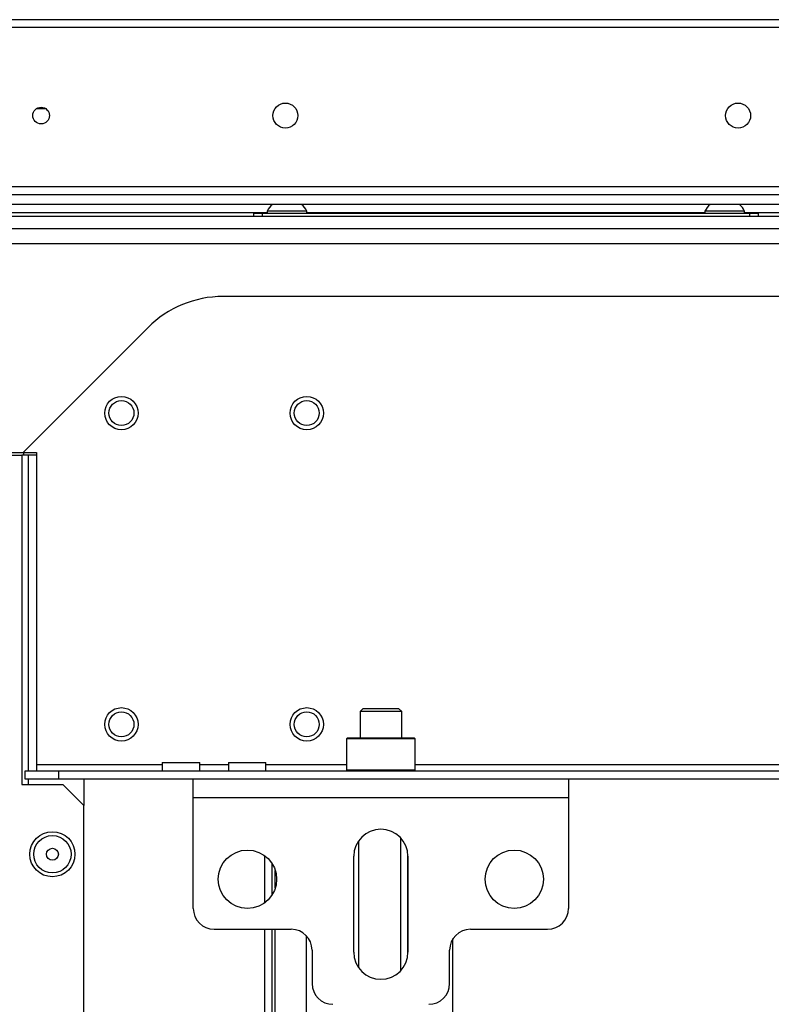
# Model space of a CAD drawing. Units: inches. Extents: x -267 to 41, y -62 to 177.
# Drawn here: x -165 to -158, y -27 to -18 of the extents above; entities that cross this region are included whole.
import ezdxf

# ---------------------------------------------------------------- set-up
doc = ezdxf.new("R2010")
doc.units = ezdxf.units.IN
doc.header["$MEASUREMENT"] = 0
doc.layers.add('TFR-TRI', color=7, linetype='CONTINUOUS')

msp = doc.modelspace()

# ---------------------------------------------------------------- linework, layer by layer
at = {"layer": 'TFR-TRI', "color": 30, "linetype": 'Continuous'}
for p, q in [((-145.5391, -17.5593), (-166.9169, -17.5593)), ((-166.9169, -17.6302), (-145.5391, -17.6302)), ((-166.9169, -19.1341), (-145.5391, -19.1341))]:
    msp.add_line(p, q, dxfattribs=at)
at = {"layer": 'TFR-TRI', "color": 12, "linetype": 'Continuous'}
for p, q in [((-164.904, -18.3997), (-164.9927, -18.3997)), ((-167.9797, -19.2107), (-144.4763, -19.2107)), ((-144.4308, -19.3052), (-168.0248, -19.3052))]:
    msp.add_line(p, q, dxfattribs=at)
at = {"layer": 'TFR-TRI', "color": 21, "linetype": 'Continuous'}
for p, q in [((-142.665, -19.4176), (-169.7909, -19.4176)), ((-142.665, -19.5357), (-169.7909, -19.5357))]:
    msp.add_line(p, q, dxfattribs=at)
at = {"layer": 'TFR-TRI', "color": 183, "linetype": 'Continuous'}
for p, q in [((-162.8124, -19.3845), (-168.0249, -19.3845)), ((-158.6786, -19.3845), (-162.4386, -19.3845)), ((-154.1512, -19.3845), (-158.3047, -19.3845))]:
    msp.add_line(p, q, dxfattribs=at)
at = {"layer": 'TFR-TRI', "color": 252, "linetype": 'Continuous'}
for p, q in [((-162.9406, -19.3861), (-162.9175, -19.3861)), ((-162.9406, -19.4176), (-162.9406, -19.3861)), ((-162.9175, -19.3861), (-162.8618, -19.3861)), ((-162.8618, -19.3861), (-158.2555, -19.3861)), ((-162.8618, -19.3861), (-162.8618, -19.4176)), ((-158.2555, -19.3861), (-158.1998, -19.3861)), ((-158.2555, -19.4176), (-158.2555, -19.3861)), ((-158.1998, -19.3861), (-158.1768, -19.3861)), ((-158.1768, -19.3861), (-158.1768, -19.4176)), ((-162.0547, -24.3428), (-162.0646, -24.3526)), ((-162.0646, -24.3526), (-162.0646, -24.644)), ((-162.0211, -24.3526), (-162.0646, -24.3526)), ((-162.0547, -24.3428), (-162.0125, -24.3428)), ((-161.9022, -24.3526), (-162.0211, -24.3526)), ((-162.0125, -24.3428), (-161.8972, -24.3428)), ((-161.7398, -24.3526), (-161.9022, -24.3526)), ((-161.8972, -24.3428), (-161.7398, -24.3428)), ((-161.7398, -24.3428), (-161.5823, -24.3428)), ((-161.5774, -24.3526), (-161.7398, -24.3526)), ((-161.5823, -24.3428), (-161.467, -24.3428)), ((-161.4585, -24.3526), (-161.5774, -24.3526)), ((-161.467, -24.3428), (-161.4248, -24.3428)), ((-161.415, -24.3526), (-161.4585, -24.3526)), ((-161.415, -24.3526), (-161.4248, -24.3428)), ((-161.415, -24.644), (-161.415, -24.3526)), ((-162.0646, -24.644), (-162.0547, -24.6538)), ((-162.0646, -24.644), (-162.0324, -24.644)), ((-162.0324, -24.644), (-161.9423, -24.644)), ((-161.9423, -24.644), (-161.812, -24.644)), ((-161.812, -24.644), (-161.6675, -24.644)), ((-161.6675, -24.644), (-161.5373, -24.644)), ((-161.5373, -24.644), (-161.4471, -24.644)), ((-161.4471, -24.644), (-161.415, -24.644)), ((-161.4248, -24.6538), (-161.415, -24.644))]:
    msp.add_line(p, q, dxfattribs=at)
at = {"layer": 'TFR-TRI', "color": 3, "linetype": 'Continuous'}
for p, q in [((-162.8126, -19.3663), (-162.8126, -19.3861)), ((-162.7578, -19.3663), (-162.8126, -19.3663)), ((-162.6256, -19.3663), (-162.7578, -19.3663)), ((-162.4934, -19.3663), (-162.6256, -19.3663)), ((-162.4386, -19.3663), (-162.4934, -19.3663)), ((-162.4386, -19.3861), (-162.4386, -19.3663)), ((-158.6787, -19.3663), (-158.6787, -19.3861)), ((-158.624, -19.3663), (-158.6787, -19.3663)), ((-158.4917, -19.3663), (-158.624, -19.3663)), ((-158.3595, -19.3663), (-158.4917, -19.3663)), ((-158.3047, -19.3663), (-158.3595, -19.3663)), ((-158.3047, -19.3861), (-158.3047, -19.3663))]:
    msp.add_line(p, q, dxfattribs=at)
at = {"layer": 'TFR-TRI', "color": 132, "linetype": 'Continuous'}
for p, q in [((-168.0606, -19.6735), (-144.3953, -19.6735)), ((-149.2248, -20.1735), (-163.2311, -20.1735)), ((-163.9382, -20.4664), (-165.1177, -21.6459)), ((-165.5679, -21.6459), (-165.1177, -21.6459)), ((-165.1177, -21.6459), (-164.9917, -21.6459)), ((-164.9917, -21.6459), (-164.9917, -24.5948)), ((-164.9917, -24.5948), (-163.8042, -24.5948)), ((-164.9917, -24.5948), (-164.9917, -24.6365)), ((-164.9917, -24.6365), (-164.9917, -24.6538)), ((-163.8043, -24.5751), (-163.8043, -24.6538)), ((-163.8043, -24.5751), (-163.7705, -24.5751)), ((-163.7705, -24.5751), (-163.6819, -24.5751)), ((-163.6819, -24.5751), (-163.5724, -24.5751)), ((-163.5724, -24.5751), (-163.4838, -24.5751)), ((-163.4838, -24.5751), (-163.45, -24.5751)), ((-163.45, -24.6538), (-163.45, -24.5751)), ((-163.4499, -24.5948), (-163.179, -24.5948)), ((-163.1791, -24.5751), (-163.1791, -24.6538)), ((-163.1791, -24.5751), (-163.1453, -24.5751)), ((-163.1453, -24.5751), (-163.0567, -24.5751)), ((-163.0567, -24.5751), (-162.9472, -24.5751)), ((-162.9472, -24.5751), (-162.8586, -24.5751)), ((-162.8586, -24.5751), (-162.8248, -24.5751)), ((-162.8248, -24.6538), (-162.8248, -24.5751)), ((-162.8246, -24.5948), (-162.0644, -24.5948)), ((-161.4147, -24.5948), (-151.0412, -24.5948)), ((-165.1, -24.6538), (-164.785, -24.6538)), ((-165.1, -24.7326), (-165.1, -24.6538)), ((-164.785, -24.7326), (-165.1, -24.7326)), ((-164.785, -24.6538), (-147.6709, -24.6538)), ((-164.785, -24.6538), (-164.785, -24.7326)), ((-163.5114, -24.7326), (-164.785, -24.7326)), ((-152.488, -24.7326), (-159.9679, -24.7326))]:
    msp.add_line(p, q, dxfattribs=at)
at = {"layer": 'TFR-TRI', "color": 155, "linetype": 'Continuous'}
msp.add_line((-165.1139, -21.6459), (-165.1139, -21.6731), dxfattribs=at)
at = {"layer": 'TFR-TRI', "color": 152, "linetype": 'Continuous'}
for p, q in [((-165.7115, -21.6731), (-165.1288, -21.6731)), ((-165.1288, -21.6731), (-165.1288, -24.7833)), ((-165.1288, -24.7833), (-164.743, -24.7833)), ((-164.5462, -24.9802), (-164.743, -24.7833)), ((-164.5462, -54.9574), (-164.5462, -24.9802))]:
    msp.add_line(p, q, dxfattribs=at)
at = {"layer": 'TFR-TRI', "color": 115, "linetype": 'Continuous'}
for p, q in [((-165.1115, -21.6731), (-165.1288, -21.6731)), ((-165.0698, -21.6731), (-165.1115, -21.6731)), ((-164.9917, -21.6731), (-165.0698, -21.6731)), ((-165.0698, -21.6731), (-165.0698, -24.6542)), ((-165.0698, -24.7331), (-165.0698, -24.7834)), ((-164.5462, -24.733), (-164.5462, -24.9807))]:
    msp.add_line(p, q, dxfattribs=at)
at = {"layer": 'TFR-TRI', "color": 251, "linetype": 'Continuous'}
for p, q in [((-161.9071, -24.0633), (-161.9366, -24.0928)), ((-161.9071, -24.0633), (-161.8751, -24.0633)), ((-161.8751, -24.0633), (-161.7915, -24.0633)), ((-161.7915, -24.0633), (-161.6881, -24.0633)), ((-161.6881, -24.0633), (-161.6044, -24.0633)), ((-161.6044, -24.0633), (-161.5724, -24.0633)), ((-161.5429, -24.0928), (-161.5724, -24.0633)), ((-161.9366, -24.0928), (-161.9366, -24.3428)), ((-161.879, -24.0928), (-161.9366, -24.0928)), ((-161.7398, -24.0928), (-161.879, -24.0928)), ((-161.6006, -24.0928), (-161.7398, -24.0928)), ((-161.5429, -24.0928), (-161.6006, -24.0928)), ((-161.5429, -24.3428), (-161.5429, -24.0928))]:
    msp.add_line(p, q, dxfattribs=at)
at = {"layer": 'TFR-TRI', "color": 163, "linetype": 'Continuous'}
for p, q in [((-163.5114, -24.7844), (-163.5114, -24.7326)), ((-159.9681, -24.7326), (-163.5114, -24.7326)), ((-159.9681, -24.7326), (-159.9681, -24.7844)), ((-163.5114, -24.9097), (-163.5114, -24.7844)), ((-159.9681, -24.7844), (-159.9681, -24.9097)), ((-163.5114, -25.953), (-163.5114, -24.9097)), ((-159.9681, -24.9097), (-163.5114, -24.9097)), ((-159.9681, -24.9097), (-159.9681, -25.953)), ((-161.9957, -26.3664), (-161.9957, -25.4609)), ((-161.4839, -25.4609), (-161.4839, -26.3664)), ((-163.3146, -26.1499), (-162.5862, -26.1499)), ((-160.8933, -26.1499), (-160.165, -26.1499)), ((-162.3894, -26.3467), (-162.3894, -26.6617)), ((-161.0902, -26.6617), (-161.0902, -26.3467))]:
    msp.add_line(p, q, dxfattribs=at)
at = {"layer": 'TFR-TRI', "color": 215, "linetype": 'Continuous'}
for p, q in [((-161.5555, -25.2834), (-161.5555, -26.5443)), ((-161.9492, -26.5139), (-161.9492, -25.3139)), ((-161.4846, -26.3866), (-161.4846, -25.4412)), ((-162.4453, -26.2094), (-162.4453, -32.7839)), ((-161.0595, -32.7839), (-161.0595, -26.2412))]:
    msp.add_line(p, q, dxfattribs=at)
at = {"layer": 'TFR-TRI', "color": 83, "linetype": 'Continuous'}
for p, q in [((-162.839, -25.454), (-162.839, -25.9019)), ((-162.7681, -25.528), (-162.7681, -25.8273)), ((-162.7366, -25.7599), (-162.7366, -25.5953)), ((-162.839, -26.1499), (-162.839, -38.8906)), ((-162.7681, -26.1499), (-162.7681, -38.8906)), ((-162.7366, -32.1938), (-162.7366, -26.1499))]:
    msp.add_line(p, q, dxfattribs=at)
at = {"layer": 'TFR-TRI', "color": 30, "linetype": 'Continuous'}
for centre, radius in [((-164.9484, -18.4648), 0.0787), ((-162.6414, -18.4648), 0.1181), ((-158.3658, -18.4648), 0.1181)]:
    msp.add_circle(centre, radius, dxfattribs=at)
at = {"layer": 'TFR-TRI', "color": 150, "linetype": 'Continuous'}
for centre, radius in [((-164.1896, -21.2744), 0.1575), ((-164.1896, -21.2744), 0.1181), ((-162.4396, -21.2744), 0.1575), ((-162.4396, -21.2744), 0.1181), ((-164.1896, -24.2144), 0.1575), ((-162.4396, -24.2144), 0.1575), ((-164.1896, -24.2144), 0.1181), ((-162.4396, -24.2144), 0.1181)]:
    msp.add_circle(centre, radius, dxfattribs=at)
at = {"layer": 'TFR-TRI', "color": 152, "linetype": 'Continuous'}
msp.add_circle((-164.8414, -25.4412), 0.213, dxfattribs=at)
at = {"layer": 'TFR-TRI', "color": 7, "linetype": 'Continuous'}
for radius in [0.1762, 0.0565]:
    msp.add_circle((-164.8414, -25.4412), radius, dxfattribs=at)
at = {"layer": 'TFR-TRI', "color": 163, "linetype": 'Continuous'}
for centre in [(-162.9996, -25.6774), (-160.4799, -25.6774)]:
    msp.add_circle(centre, 0.2756, dxfattribs=at)
at = {"layer": 'TFR-TRI', "color": 3, "linetype": 'Continuous'}
for centre, start, end in [((-162.6533, -19.4445), 128.28485, 153.86237), ((-162.5978, -19.4445), 26.13763, 51.71515), ((-158.5195, -19.4445), 128.28485, 153.86237), ((-158.464, -19.4445), 26.13763, 51.71515)]:
    msp.add_arc(centre, 0.1774, start, end, dxfattribs=at)
at = {"layer": 'TFR-TRI', "color": 132, "linetype": 'Continuous'}
msp.add_arc((-163.2311, -21.1735), 1, 90, 135, dxfattribs=at)
at = {"layer": 'TFR-TRI', "color": 163, "linetype": 'Continuous'}
for centre, radius, start, end in [((-161.7398, -25.4609), 0.2559, 0, 180), ((-163.3146, -25.953), 0.1969, 180, 270), ((-160.165, -25.953), 0.1969, 270, 0), ((-162.5862, -26.3467), 0.1969, 0, 90), ((-160.8933, -26.3467), 0.1969, 90, 180), ((-161.7398, -26.3664), 0.2559, 180, 0), ((-162.1925, -26.6617), 0.1969, 180, 270), ((-161.287, -26.6617), 0.1969, 270, 0)]:
    msp.add_arc(centre, radius, start, end, dxfattribs=at)

doc.saveas('drawing.dxf')
